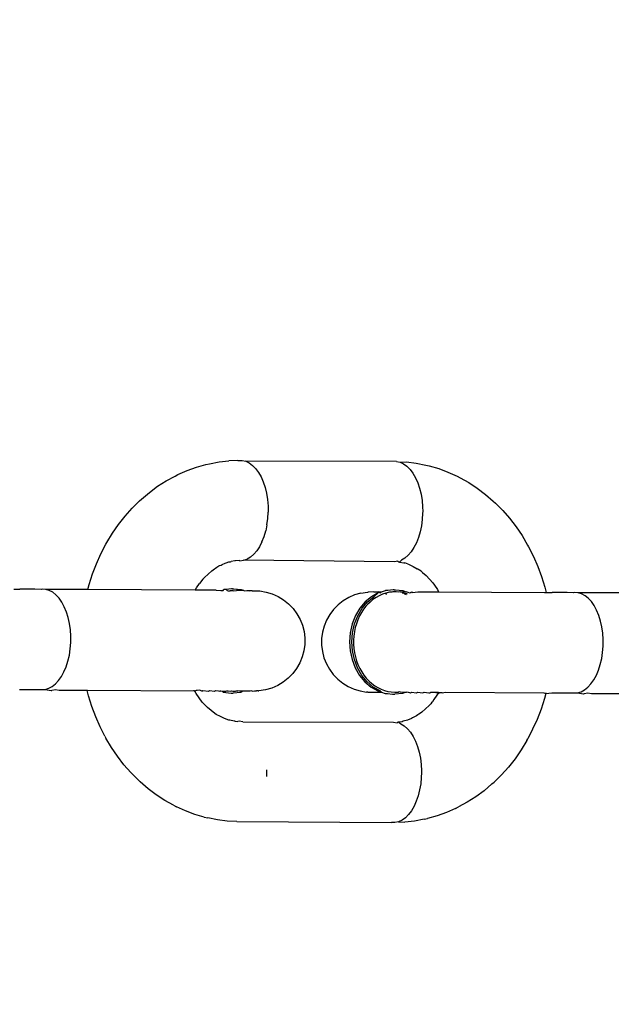
# Model space of a CAD drawing. Units: millimetres. Extents: x -281 to 887, y 127 to 893.
# Drawn here: x 556 to 559, y 305 to 310 of the extents above; entities that cross this region are included whole.
import ezdxf

# ---------------------------------------------------------------- set-up
doc = ezdxf.new("R2010")
doc.units = ezdxf.units.MM
doc.header["$LTSCALE"] = 45
doc.header["$PDSIZE"] = -1
doc.layers.add('VP-DIM', color=7, linetype='Continuous')
doc.layers.add('VP-EQ', color=7, linetype='Continuous', true_color=0x8a3492)
doc.dimstyles.get("Standard").update_dxf_attribs({"dimtxt": 14, "dimasz": 15, "dimexe": 20, "dimexo": 50, "dimgap": 20, "dimtad": 0, "dimdec": 0, "dimzin": 0, "dimdsep": 46, "dimtxsty": 'Standard', "dimcen": -0.001, "dimadec": 0, "dimazin": 0, "dimtfac": 1, "dimtdec": 4, "dimtofl": 0, "dimtmove": 0, "dimatfit": 3, "dimfxl": 70, "dimfxlon": 1, "dimtolj": 1, "dimtzin": 0, "dimarcsym": 0})

# ---------------------------------------------------------------- blocks, each defined once
blk = doc.blocks.new('*D1412')
at = {"layer": 'Defpoints', "color": 0}
for p in [(572.2705, 651.0919), (572.2705, 307.0828), (330.6989, 287.2549)]:
    blk.add_point(p, dxfattribs=at)
at = {"layer": 'VP-DIM', "color": 0, "lineweight": -2}
for p, q in [((330.6989, 581.0919), (330.6989, 671.0919)), ((572.2705, 581.0919), (572.2705, 671.0919)), ((345.6989, 651.0919), (401.2497, 651.0919)), ((557.2705, 651.0919), (478.5831, 651.0919))]:
    blk.add_line(p, q, dxfattribs=at)
at = {"layer": 'VP-DIM', "color": 0}
for points in [[(345.6989, 653.5919), (345.6989, 648.5919), (330.6989, 651.0919)], [(557.2705, 648.5919), (557.2705, 653.5919), (572.2705, 651.0919)]]:
    blk.add_solid(points, dxfattribs=at)
at = {"layer": 'VP-DIM', "color": 0, "insert": (439.9164, 651.0919), "char_height": 14, "attachment_point": 5}
blk.add_mtext('\\A1;235', dxfattribs=at)
blk = doc.blocks.new('*D1413')
at = {"layer": 'Defpoints', "color": 0}
for p in [(378.2229, 389.0919), (343.0365, 280.288), (804.2706, 280.288)]:
    blk.add_point(p, dxfattribs=at)
at = {"layer": 'VP-DIM', "color": 0, "lineweight": -2}
for p, q in [((804.2706, 404.0919), (804.2706, 419.0919)), ((734.2706, 389.0919), (824.2706, 389.0919)), ((734.2706, 280.288), (824.2706, 280.288)), ((804.2706, 265.288), (804.2706, 250.288))]:
    blk.add_line(p, q, dxfattribs=at)
at = {"layer": 'VP-DIM', "color": 0}
for points in [[(801.7706, 404.0919), (806.7706, 404.0919), (804.2706, 389.0919)], [(806.7706, 265.288), (801.7706, 265.288), (804.2706, 280.288)]]:
    blk.add_solid(points, dxfattribs=at)
at = {"layer": 'VP-DIM', "color": 0, "insert": (804.2706, 328.9759), "char_height": 14, "attachment_point": 5, "rotation": 90}
blk.add_mtext('\\A1;115', dxfattribs=at)
blk = doc.blocks.new('*D1415')
at = {"layer": 'Defpoints', "color": 0}
for p in [(451.9197, 541.9464), (451.0912, 126.9476), (867.027, 126.9476)]:
    blk.add_point(p, dxfattribs=at)
at = {"layer": 'VP-DIM', "color": 0, "lineweight": -2}
for p, q in [((797.027, 541.9464), (887.027, 541.9464)), ((867.027, 526.9464), (867.027, 370.7803)), ((867.027, 141.9476), (867.027, 298.1136)), ((797.027, 126.9476), (887.027, 126.9476))]:
    blk.add_line(p, q, dxfattribs=at)
at = {"layer": 'VP-DIM', "color": 0}
for points in [[(869.527, 526.9464), (864.527, 526.9464), (867.027, 541.9464)], [(864.527, 141.9476), (869.527, 141.9476), (867.027, 126.9476)]]:
    blk.add_solid(points, dxfattribs=at)
at = {"layer": 'VP-DIM', "color": 0, "insert": (867.027, 334.447), "char_height": 14, "attachment_point": 5, "rotation": 90}
blk.add_mtext('\\A1;415', dxfattribs=at)
blk = doc.blocks.new('RB1354_')
at = {"color": 0}
for p, q in [((136.9351, -26.3884), (136.9816, -26.3717)), ((136.9816, -26.3717), (137.0289, -26.3587)), ((137.0289, -26.3587), (137.046, -26.3547)), ((137.046, -26.3547), (137.0941, -26.3454)), ((137.0941, -26.3454), (137.1427, -26.34)), ((137.1883, -26.3391), (137.1427, -26.34)), ((137.1883, -26.3391), (137.1914, -26.3384)), ((137.1914, -26.3384), (137.2093, -26.3384)), ((137.2093, -26.3384), (137.2271, -26.3425)), ((137.2271, -26.3425), (137.2444, -26.3506)), ((137.979, -26.3433), (137.2271, -26.3425)), ((137.2444, -26.3506), (137.2609, -26.3627)), ((137.2609, -26.3627), (137.2765, -26.3784)), ((137.2765, -26.3784), (137.2907, -26.3976)), ((137.979, -26.3433), (137.9967, -26.3474)), ((137.9967, -26.3474), (138.0277, -26.3455)), ((137.9967, -26.3474), (138.014, -26.3555)), ((138.014, -26.3555), (138.0306, -26.3676)), ((138.0277, -26.3455), (138.0761, -26.3516)), ((138.0306, -26.3676), (138.0461, -26.3833)), ((138.0461, -26.3833), (138.0604, -26.4025)), ((138.0761, -26.3516), (138.1242, -26.3614)), ((138.1242, -26.3614), (138.1413, -26.3655)), ((138.1413, -26.3655), (138.1885, -26.379)), ((138.1885, -26.379), (138.2348, -26.3963)), ((136.8309, -26.4398), (136.8748, -26.4162)), ((136.8748, -26.4162), (136.8896, -26.4087)), ((136.8896, -26.4087), (136.9351, -26.3884)), ((137.2907, -26.3976), (137.3035, -26.4199)), ((137.3035, -26.4199), (137.3146, -26.4449)), ((138.0604, -26.4025), (138.0732, -26.4248)), ((138.0732, -26.4248), (138.0842, -26.4498)), ((138.2348, -26.3963), (138.2801, -26.4172)), ((138.2801, -26.4172), (138.2948, -26.4247)), ((138.2948, -26.4247), (138.3385, -26.4489)), ((136.7474, -26.4972), (136.7883, -26.4668)), ((136.7883, -26.4668), (136.8309, -26.4398)), ((137.3146, -26.4449), (137.3237, -26.4723)), ((137.3237, -26.4723), (137.3308, -26.5016)), ((138.0842, -26.4498), (138.0934, -26.4772)), ((138.0934, -26.4772), (138.1005, -26.5065)), ((138.3385, -26.4489), (138.3808, -26.4765)), ((138.3808, -26.4765), (138.4215, -26.5073)), ((136.6975, -26.5402), (136.7081, -26.5307)), ((136.7081, -26.5307), (136.7474, -26.4972)), ((137.3308, -26.5016), (137.3358, -26.5323)), ((137.3358, -26.5323), (137.3386, -26.5656)), ((138.1005, -26.5065), (138.1055, -26.5372)), ((138.4215, -26.5073), (138.4604, -26.5413)), ((136.6258, -26.6151), (136.6607, -26.5763)), ((136.6607, -26.5763), (136.6975, -26.5402)), ((137.3386, -26.5656), (137.3391, -26.588)), ((138.1055, -26.5372), (138.1082, -26.5689)), ((138.1082, -26.5689), (138.1087, -26.5929)), ((138.4604, -26.5413), (138.4709, -26.5508)), ((138.4709, -26.5508), (138.5075, -26.5873)), ((136.5932, -26.6566), (136.6258, -26.6151)), ((137.3329, -26.6591), (137.3371, -26.6279)), ((137.3371, -26.6279), (137.3389, -26.596)), ((137.3391, -26.588), (137.3389, -26.596)), ((138.1086, -26.6009), (138.1067, -26.6328)), ((138.1087, -26.5929), (138.1086, -26.6009)), ((138.5075, -26.5873), (138.5419, -26.6266)), ((138.5419, -26.6266), (138.5742, -26.6685)), ((136.5629, -26.7006), (136.5932, -26.6566)), ((137.3329, -26.6591), (137.3266, -26.6892)), ((138.1026, -26.664), (138.0963, -26.694)), ((138.1067, -26.6328), (138.1026, -26.664)), ((138.5742, -26.6685), (138.6041, -26.7129)), ((136.535, -26.7469), (136.5629, -26.7006)), ((137.3078, -26.7438), (137.3182, -26.7176)), ((137.3182, -26.7176), (137.3266, -26.6892)), ((138.0878, -26.7224), (138.0775, -26.7487)), ((138.0963, -26.694), (138.0878, -26.7224)), ((138.6041, -26.7129), (138.6315, -26.7596)), ((136.5053, -26.8033), (136.5302, -26.7557)), ((136.5302, -26.7557), (136.535, -26.7469)), ((137.295, -26.7686), (137.2819, -26.7883)), ((137.3078, -26.7438), (137.295, -26.7686)), ((138.0653, -26.7724), (138.0516, -26.7932)), ((138.0775, -26.7487), (138.0653, -26.7724)), ((138.6315, -26.7596), (138.6363, -26.7683)), ((138.6363, -26.7683), (138.6607, -26.8161)), ((136.4831, -26.8526), (136.5053, -26.8033)), ((137.2506, -26.8196), (137.2335, -26.8297)), ((137.2506, -26.8196), (137.2668, -26.8057)), ((137.2668, -26.8057), (137.2819, -26.7883)), ((138.0203, -26.8245), (138.0032, -26.8346)), ((138.0365, -26.8106), (138.0203, -26.8245)), ((138.0516, -26.7932), (138.0365, -26.8106)), ((138.6607, -26.8161), (138.6825, -26.8658)), ((136.4636, -26.9037), (136.4831, -26.8526)), ((137.0717, -26.8785), (137.0772, -26.8744)), ((137.0772, -26.8744), (137.0839, -26.8694)), ((137.0839, -26.8694), (137.0938, -26.8639)), ((137.0938, -26.8639), (137.0972, -26.8617)), ((137.0972, -26.8617), (137.1041, -26.8599)), ((137.1041, -26.8599), (137.1099, -26.856)), ((137.1099, -26.856), (137.1248, -26.8506)), ((137.1248, -26.8506), (137.1297, -26.8489)), ((137.1297, -26.8489), (137.1437, -26.8439)), ((137.1437, -26.8439), (137.151, -26.8431)), ((137.151, -26.8431), (137.1548, -26.841)), ((137.1725, -26.839), (137.1548, -26.841)), ((137.1764, -26.8386), (137.1725, -26.839)), ((137.1942, -26.8365), (137.1764, -26.8386)), ((137.198, -26.8379), (137.1942, -26.8365)), ((137.198, -26.8379), (137.2159, -26.8358)), ((137.2159, -26.8358), (137.2335, -26.8297)), ((137.9677, -26.8427), (137.2159, -26.8358)), ((137.9856, -26.8407), (137.9677, -26.8427)), ((137.9856, -26.8407), (137.9893, -26.8437)), ((137.9893, -26.8437), (137.9932, -26.8444)), ((138.0032, -26.8346), (137.9932, -26.8444)), ((137.9932, -26.8444), (138.0147, -26.8488)), ((138.0147, -26.8488), (138.0197, -26.849)), ((138.0359, -26.8549), (138.0197, -26.849)), ((138.0359, -26.8549), (138.0408, -26.8568)), ((138.0408, -26.8568), (138.0614, -26.8664)), ((138.0614, -26.8664), (138.0815, -26.8775)), ((138.6825, -26.8658), (138.7015, -26.917)), ((136.4469, -26.9561), (136.4636, -26.9037)), ((137.0132, -26.9305), (137.0217, -26.9218)), ((137.0217, -26.9218), (137.0394, -26.9045)), ((137.0394, -26.9045), (137.0579, -26.8888)), ((137.0579, -26.8888), (137.0643, -26.8832)), ((137.0643, -26.8832), (137.0717, -26.8785)), ((138.101, -26.8902), (138.0815, -26.8775)), ((138.101, -26.8902), (138.1074, -26.896)), ((138.1074, -26.896), (138.1257, -26.912)), ((138.1257, -26.912), (138.1432, -26.9295)), ((138.7015, -26.917), (138.7177, -26.9697)), ((136.4404, -26.9812), (136.4469, -26.9561)), ((136.9749, -26.9846), (136.9821, -26.9727)), ((136.9821, -26.9727), (136.997, -26.951)), ((137.0132, -26.9305), (136.997, -26.951)), ((138.1597, -26.9482), (138.1432, -26.9295)), ((138.1597, -26.9482), (138.1676, -26.9591)), ((138.1676, -26.9591), (138.1824, -26.981)), ((138.7177, -26.9697), (138.7244, -26.9967)), ((136.0721, -26.9799), (136.102, -26.9791)), ((136.177, -26.9795), (136.102, -26.9791)), ((136.2073, -26.9807), (136.177, -26.9795)), ((136.2126, -26.9798), (136.2073, -26.9807)), ((136.2305, -26.9808), (136.2126, -26.9798)), ((136.2481, -26.9859), (136.2305, -26.9808)), ((136.4404, -26.9812), (136.2305, -26.9808)), ((136.2653, -26.9951), (136.2481, -26.9859)), ((136.2816, -27.008), (136.2653, -26.9951)), ((136.2968, -27.0247), (136.2816, -27.008)), ((136.9749, -26.9846), (136.4404, -26.9812)), ((137.079, -26.9853), (136.9749, -26.9846)), ((137.079, -26.9853), (137.1024, -26.9865)), ((137.1024, -26.9865), (137.1076, -26.9855)), ((137.1076, -26.9855), (137.1139, -26.9865)), ((137.1139, -26.9865), (137.1188, -26.9813)), ((137.13, -26.9813), (137.1188, -26.9813)), ((137.1563, -26.9776), (137.13, -26.9813)), ((137.13, -26.9813), (137.1341, -26.9857)), ((137.1341, -26.9857), (137.144, -26.9893)), ((137.1493, -26.9885), (137.144, -26.9893)), ((137.1493, -26.9885), (137.1584, -26.9859)), ((137.1641, -26.9877), (137.1493, -26.9885)), ((137.1616, -26.9782), (137.1563, -26.9776)), ((137.1584, -26.9859), (137.1641, -26.9877)), ((137.1616, -26.9782), (137.1675, -26.9776)), ((137.1641, -26.9877), (137.1804, -26.9861)), ((137.1675, -26.9776), (137.2049, -26.9818)), ((137.2172, -26.9865), (137.1804, -26.9861)), ((137.2049, -26.9818), (137.2172, -26.9865)), ((137.2172, -26.9865), (137.2216, -26.9873)), ((137.2216, -26.9873), (137.2318, -26.9866)), ((137.2318, -26.9866), (137.2438, -26.9868)), ((137.2438, -26.9868), (137.2468, -26.9876)), ((137.2523, -26.9876), (137.2468, -26.9876)), ((137.2593, -26.9875), (137.2523, -26.9876)), ((137.2593, -26.9875), (137.2635, -26.9874)), ((137.2635, -26.9874), (137.2835, -26.9881)), ((137.2835, -26.9881), (137.2916, -26.9882)), ((137.2916, -26.9882), (137.297, -26.9885)), ((137.297, -26.9885), (137.3286, -26.9938)), ((137.3286, -26.9938), (137.3593, -27.003)), ((137.3593, -27.003), (137.3886, -27.0161)), ((137.3886, -27.0161), (137.4159, -27.0328)), ((137.74, -27.021), (137.7125, -27.0374)), ((137.7694, -27.0081), (137.74, -27.021)), ((137.8001, -26.9992), (137.7694, -27.0081)), ((137.8001, -26.9992), (137.8334, -26.9941)), ((137.8535, -27.0169), (137.8226, -27.0427)), ((137.8334, -26.9941), (137.8378, -26.994)), ((137.8338, -27.0427), (137.8647, -27.0169)), ((137.8653, -26.9932), (137.8378, -26.994)), ((137.8877, -26.9979), (137.8535, -27.0169)), ((137.8766, -27.0205), (137.8604, -27.0318)), ((137.8647, -27.0169), (137.8877, -26.9979)), ((137.8653, -26.9932), (137.8696, -26.9931)), ((137.8696, -26.9931), (137.8765, -26.9931)), ((137.8765, -26.9931), (137.8862, -26.993)), ((137.892, -27.0119), (137.8766, -27.0205)), ((137.8955, -26.994), (137.8862, -26.993)), ((137.8862, -26.993), (137.893, -26.9963)), ((137.8877, -26.9979), (137.8862, -26.993)), ((137.893, -26.9963), (137.8877, -26.9979)), ((137.908, -27.0048), (137.892, -27.0119)), ((137.893, -26.9963), (137.8985, -26.9929)), ((137.893, -26.9963), (137.8989, -26.998)), ((137.8985, -26.9929), (137.9035, -26.9929)), ((137.8989, -26.998), (137.9035, -26.9929)), ((137.9035, -26.9929), (137.924, -26.9864)), ((137.9245, -26.9993), (137.908, -27.0048)), ((137.9352, -26.9865), (137.924, -26.9864)), ((137.943, -26.9951), (137.9245, -26.9993)), ((137.9268, -27.0038), (137.9245, -26.9993)), ((137.9309, -27.0053), (137.9268, -27.0038)), ((137.9614, -26.9827), (137.9352, -26.9865)), ((137.9485, -26.9945), (137.943, -26.9951)), ((137.9556, -26.9946), (137.9485, -26.9945)), ((137.9599, -26.9931), (137.9556, -26.9946)), ((137.9769, -26.9928), (137.9599, -26.9931)), ((137.9667, -26.9833), (137.9614, -26.9827)), ((137.9667, -26.9833), (137.9726, -26.9827)), ((137.9726, -26.9827), (138.01, -26.9869)), ((137.9892, -26.9938), (137.9769, -26.9928)), ((137.9989, -26.9929), (137.9892, -26.9938)), ((137.9989, -26.9929), (138.0257, -26.993)), ((138.008, -26.9996), (138.0137, -26.998)), ((138.01, -26.9869), (138.0257, -26.993)), ((138.0178, -27.0025), (138.0137, -26.998)), ((138.0178, -27.0025), (138.0272, -27.0063)), ((138.029, -27.0025), (138.0178, -27.0025)), ((138.0257, -26.993), (138.0284, -26.993)), ((138.0453, -26.9986), (138.0284, -26.993)), ((138.0325, -27.0039), (138.029, -27.0025)), ((138.0498, -26.9953), (138.0453, -26.9986)), ((138.0498, -26.9953), (138.0546, -26.993)), ((138.0546, -26.993), (138.0585, -26.9954)), ((138.0585, -26.9954), (138.0854, -26.9931)), ((138.0854, -26.9931), (138.188, -26.9934)), ((138.1824, -26.981), (138.188, -26.9934)), ((138.188, -26.9934), (138.7151, -26.9957)), ((138.7151, -26.9957), (138.7244, -26.9967)), ((138.7244, -26.9967), (138.7543, -26.9959)), ((138.8294, -26.9964), (138.7543, -26.9959)), ((138.8597, -26.9975), (138.8294, -26.9964)), ((138.8649, -26.9966), (138.8597, -26.9975)), ((138.8828, -26.9976), (138.8649, -26.9966)), ((138.9005, -27.0028), (138.8828, -26.9976)), ((139.0928, -26.998), (138.8828, -26.9976)), ((138.9176, -27.0119), (138.9005, -27.0028)), ((138.9339, -27.0249), (138.9176, -27.0119)), ((136.3108, -27.0446), (136.2968, -27.0247)), ((136.3231, -27.0677), (136.3108, -27.0446)), ((136.3337, -27.0934), (136.3231, -27.0677)), ((137.4159, -27.0328), (137.4408, -27.0529)), ((137.4408, -27.0529), (137.463, -27.076)), ((137.6874, -27.0573), (137.665, -27.0802)), ((137.7125, -27.0374), (137.6874, -27.0573)), ((137.8226, -27.0427), (137.7959, -27.0746)), ((137.8071, -27.0746), (137.8338, -27.0427)), ((137.8262, -27.0645), (137.8145, -27.0796)), ((137.8332, -27.0566), (137.8262, -27.0645)), ((137.8464, -27.0435), (137.8332, -27.0566)), ((137.8604, -27.0318), (137.8464, -27.0435)), ((138.9492, -27.0415), (138.9339, -27.0249)), ((138.9631, -27.0615), (138.9492, -27.0415)), ((138.9755, -27.0845), (138.9631, -27.0615)), ((136.3424, -27.1213), (136.3337, -27.0934)), ((136.349, -27.151), (136.3424, -27.1213)), ((137.463, -27.076), (137.482, -27.1018)), ((137.482, -27.1018), (137.4976, -27.1298)), ((137.6457, -27.1058), (137.6299, -27.1336)), ((137.665, -27.0802), (137.6457, -27.1058)), ((137.7742, -27.1115), (137.7582, -27.1525)), ((137.7693, -27.1525), (137.7854, -27.1116)), ((137.7959, -27.0746), (137.7742, -27.1115)), ((137.7854, -27.1116), (137.8071, -27.0746)), ((137.7945, -27.1127), (137.7855, -27.1325)), ((137.8039, -27.0957), (137.7945, -27.1127)), ((137.8145, -27.0796), (137.8039, -27.0957)), ((138.9861, -27.1102), (138.9755, -27.0845)), ((138.9947, -27.1381), (138.9861, -27.1102)), ((136.3534, -27.182), (136.349, -27.151)), ((137.4976, -27.1298), (137.5095, -27.1595)), ((137.5095, -27.1595), (137.5175, -27.1906)), ((137.6177, -27.1633), (137.6094, -27.1942)), ((137.6299, -27.1336), (137.6177, -27.1633)), ((137.7582, -27.1525), (137.7482, -27.1962)), ((137.7594, -27.1962), (137.7693, -27.1525)), ((137.7786, -27.1515), (137.773, -27.1709)), ((137.7855, -27.1325), (137.7786, -27.1515)), ((139.0013, -27.1678), (138.9947, -27.1381)), ((139.0057, -27.1988), (139.0013, -27.1678)), ((136.3555, -27.2137), (136.3534, -27.182)), ((136.3554, -27.2458), (136.3555, -27.2137)), ((137.5175, -27.1906), (137.5214, -27.2224)), ((137.6094, -27.1942), (137.6052, -27.226)), ((137.7482, -27.1962), (137.7447, -27.2414)), ((137.7559, -27.2414), (137.7594, -27.1962)), ((137.7657, -27.213), (137.7644, -27.2337)), ((137.7688, -27.1907), (137.7657, -27.213)), ((137.773, -27.1709), (137.7688, -27.1907)), ((139.0079, -27.2306), (139.0057, -27.1988)), ((136.3529, -27.2775), (136.3554, -27.2458)), ((137.5213, -27.2544), (137.5171, -27.2861)), ((137.5214, -27.2224), (137.5213, -27.2544)), ((137.6052, -27.226), (137.6051, -27.258)), ((137.6051, -27.258), (137.609, -27.2898)), ((137.7447, -27.2414), (137.7478, -27.2865)), ((137.759, -27.2865), (137.7559, -27.2414)), ((137.7644, -27.2337), (137.7645, -27.2542)), ((137.7645, -27.2542), (137.7659, -27.2746)), ((139.0053, -27.2944), (139.0077, -27.2626)), ((139.0077, -27.2626), (139.0079, -27.2306)), ((136.3414, -27.3382), (136.3483, -27.3085)), ((136.3483, -27.3085), (136.3529, -27.2775)), ((137.5088, -27.3171), (137.4966, -27.3467)), ((137.5171, -27.2861), (137.5088, -27.3171)), ((137.609, -27.2898), (137.617, -27.3208)), ((137.7478, -27.2865), (137.7573, -27.3304)), ((137.7685, -27.3304), (137.759, -27.2865)), ((137.7659, -27.2746), (137.7692, -27.2969)), ((137.7692, -27.2969), (137.7736, -27.3169)), ((137.7736, -27.3169), (137.7793, -27.3362)), ((139.0006, -27.3254), (139.0053, -27.2944)), ((136.3216, -27.3918), (136.3325, -27.3661)), ((136.3325, -27.3661), (136.3414, -27.3382)), ((137.4966, -27.3467), (137.4808, -27.3746)), ((137.617, -27.3208), (137.6289, -27.3506)), ((137.6289, -27.3506), (137.6445, -27.3786)), ((137.7573, -27.3304), (137.773, -27.3715)), ((137.7842, -27.3716), (137.7685, -27.3304)), ((137.7793, -27.3362), (137.7862, -27.3549)), ((137.7862, -27.3549), (137.7954, -27.3746)), ((138.9848, -27.3829), (138.9937, -27.355)), ((138.9937, -27.355), (139.0006, -27.3254)), ((136.295, -27.4347), (136.3091, -27.4148)), ((136.3091, -27.4148), (136.3216, -27.3918)), ((137.4615, -27.4002), (137.4391, -27.4231)), ((137.4808, -27.3746), (137.4615, -27.4002)), ((137.6445, -27.3786), (137.6635, -27.4043)), ((137.6635, -27.4043), (137.6857, -27.4274)), ((137.773, -27.3715), (137.7944, -27.4088)), ((137.8056, -27.4088), (137.7842, -27.3716)), ((137.7944, -27.4088), (137.8208, -27.441)), ((137.7954, -27.3746), (137.805, -27.3917)), ((137.805, -27.3917), (137.8157, -27.4077)), ((137.832, -27.441), (137.8056, -27.4088)), ((137.8157, -27.4077), (137.8274, -27.4225)), ((138.9614, -27.4316), (138.974, -27.4086)), ((138.974, -27.4086), (138.9848, -27.3829)), ((136.2459, -27.4734), (136.2631, -27.4643)), ((136.2631, -27.4643), (136.2795, -27.4513)), ((136.2795, -27.4513), (136.295, -27.4347)), ((137.3865, -27.4594), (137.3571, -27.4722)), ((137.414, -27.4429), (137.3865, -27.4594)), ((137.4391, -27.4231), (137.414, -27.4429)), ((137.6857, -27.4274), (137.7106, -27.4475)), ((137.7106, -27.4475), (137.738, -27.4643)), ((137.738, -27.4643), (137.7672, -27.4774)), ((137.8208, -27.441), (137.8515, -27.4672)), ((137.8274, -27.4225), (137.8415, -27.4375)), ((137.8626, -27.4672), (137.832, -27.441)), ((137.8415, -27.4375), (137.8553, -27.4498)), ((137.8553, -27.4498), (137.8697, -27.4606)), ((137.8697, -27.4606), (137.8849, -27.4699)), ((138.9319, -27.4682), (138.9473, -27.4516)), ((138.9473, -27.4516), (138.9614, -27.4316)), ((136.0997, -27.4788), (136.2102, -27.4795)), ((136.2102, -27.4795), (136.2147, -27.4796)), ((136.2147, -27.4796), (136.2282, -27.4785)), ((136.2282, -27.4785), (136.2459, -27.4734)), ((136.2282, -27.4785), (136.2571, -27.4839)), ((136.2571, -27.4839), (136.2616, -27.4838)), ((136.2794, -27.4807), (136.2616, -27.4838)), ((136.2971, -27.484), (136.2794, -27.4807)), ((136.4378, -27.4848), (136.2971, -27.484)), ((136.4378, -27.4848), (136.4369, -27.4809)), ((136.4443, -27.5109), (136.4378, -27.4848)), ((136.9695, -27.4871), (136.4378, -27.4848)), ((136.4605, -27.5636), (136.4443, -27.5109)), ((136.9695, -27.4871), (136.97, -27.4832)), ((136.9742, -27.4871), (136.9695, -27.4871)), ((136.9799, -27.4844), (136.9742, -27.4871)), ((136.9796, -27.4995), (136.9742, -27.4871)), ((136.9944, -27.5215), (136.9796, -27.4995)), ((136.9844, -27.4845), (136.9799, -27.4844)), ((136.9978, -27.4834), (136.9844, -27.4845)), ((137.0085, -27.4872), (136.9978, -27.4834)), ((137.0085, -27.4872), (137.0139, -27.4846)), ((137.0139, -27.4846), (137.0411, -27.4873)), ((137.0411, -27.4873), (137.0462, -27.4848)), ((137.0462, -27.4848), (137.0719, -27.4873)), ((137.0719, -27.4873), (137.0767, -27.485)), ((137.0767, -27.485), (137.0914, -27.4851)), ((137.0914, -27.4851), (137.0981, -27.4874)), ((137.1008, -27.4874), (137.0981, -27.4874)), ((137.1008, -27.4874), (137.1053, -27.4852)), ((137.1053, -27.4852), (137.1093, -27.4874)), ((137.1093, -27.4874), (137.1317, -27.4855)), ((137.1093, -27.4874), (137.1165, -27.4934)), ((137.1277, -27.4934), (137.1165, -27.4934)), ((137.1277, -27.4934), (137.1539, -27.4976)), ((137.1317, -27.4855), (137.1404, -27.4855)), ((137.1404, -27.4855), (137.152, -27.4871)), ((137.152, -27.4871), (137.156, -27.4857)), ((137.1539, -27.4976), (137.1598, -27.497)), ((137.156, -27.4857), (137.1624, -27.4873)), ((137.1598, -27.497), (137.1651, -27.4976)), ((137.1624, -27.4873), (137.1708, -27.4876)), ((137.2025, -27.4939), (137.1651, -27.4976)), ((137.1708, -27.4876), (137.178, -27.4858)), ((137.1708, -27.4876), (137.1758, -27.4875)), ((137.1758, -27.4875), (137.1849, -27.4865)), ((137.178, -27.4858), (137.1849, -27.4865)), ((137.1849, -27.4865), (137.1879, -27.4862)), ((137.1956, -27.4875), (137.1879, -27.4862)), ((137.2131, -27.4874), (137.1956, -27.4875)), ((137.2131, -27.4874), (137.2025, -27.4939)), ((137.2251, -27.4868), (137.2131, -27.4874)), ((137.228, -27.4874), (137.2251, -27.4868)), ((137.2403, -27.4874), (137.228, -27.4874)), ((137.25, -27.4873), (137.2403, -27.4874)), ((137.2583, -27.4866), (137.25, -27.4873)), ((137.2583, -27.4866), (137.2627, -27.4871)), ((137.2627, -27.4871), (137.2712, -27.4865)), ((137.2712, -27.4865), (137.2814, -27.4864)), ((137.2887, -27.4864), (137.2814, -27.4864)), ((137.2887, -27.4864), (137.2931, -27.4863)), ((137.3264, -27.4812), (137.2931, -27.4863)), ((137.3571, -27.4722), (137.3264, -27.4812)), ((137.7672, -27.4774), (137.7979, -27.4866)), ((137.7979, -27.4866), (137.8295, -27.4919)), ((137.8349, -27.4921), (137.8295, -27.4919)), ((137.8349, -27.4921), (137.863, -27.4929)), ((137.8515, -27.4672), (137.8854, -27.4866)), ((137.8966, -27.4866), (137.8626, -27.4672)), ((137.863, -27.4929), (137.8672, -27.4929)), ((137.8672, -27.4929), (137.8742, -27.4928)), ((137.8708, -27.4922), (137.8742, -27.4928)), ((137.8742, -27.4928), (137.8839, -27.4927)), ((137.8839, -27.4927), (137.8948, -27.49)), ((137.8839, -27.4927), (137.8962, -27.4927)), ((137.8849, -27.4699), (137.9022, -27.4784)), ((137.8854, -27.4866), (137.8962, -27.4927)), ((137.8962, -27.4927), (137.9038, -27.4927)), ((137.9038, -27.4927), (137.8966, -27.4866)), ((137.9022, -27.4784), (137.9186, -27.4845)), ((137.9038, -27.4927), (137.9216, -27.4985)), ((137.9186, -27.4845), (137.9352, -27.4889)), ((137.9216, -27.4985), (137.9328, -27.4986)), ((137.9328, -27.4986), (137.959, -27.5027)), ((137.9352, -27.4889), (137.9521, -27.4916)), ((137.9521, -27.4916), (137.9708, -27.4927)), ((137.959, -27.5027), (137.9649, -27.5021)), ((137.9649, -27.5021), (137.9702, -27.5027)), ((138.0077, -27.499), (137.9702, -27.5027)), ((137.9708, -27.4927), (137.9767, -27.4919)), ((137.9767, -27.4919), (137.9879, -27.4919)), ((137.9879, -27.4919), (137.9916, -27.4898)), ((137.9916, -27.4898), (137.9961, -27.4908)), ((137.9961, -27.4908), (138.0234, -27.4927)), ((138.0208, -27.4949), (138.0077, -27.499)), ((138.0234, -27.4927), (138.0208, -27.4949)), ((138.0234, -27.4927), (138.0276, -27.4927)), ((138.0276, -27.4927), (138.0312, -27.4916)), ((138.0312, -27.4916), (138.0475, -27.4951)), ((138.0475, -27.4951), (138.0523, -27.4928)), ((138.0523, -27.4928), (138.078, -27.4953)), ((138.078, -27.4953), (138.0831, -27.4928)), ((138.0831, -27.4928), (138.1103, -27.4955)), ((138.1103, -27.4955), (138.1157, -27.4929)), ((138.1157, -27.4929), (138.1398, -27.4958)), ((138.1398, -27.4958), (138.1443, -27.4957)), ((138.1443, -27.4957), (138.15, -27.493)), ((138.15, -27.493), (138.1598, -27.4931)), ((138.1598, -27.4931), (138.1857, -27.4931)), ((138.1598, -27.4931), (138.187, -27.4961)), ((138.18, -27.5079), (138.165, -27.5296)), ((138.187, -27.4961), (138.18, -27.5079)), ((138.1857, -27.4931), (138.1924, -27.4962)), ((138.1892, -27.4925), (138.187, -27.4961)), ((138.187, -27.4961), (138.1924, -27.4962)), ((138.2063, -27.4963), (138.1924, -27.4962)), ((138.2063, -27.4963), (138.2229, -27.4933)), ((138.2229, -27.4933), (138.7128, -27.4954)), ((138.7128, -27.4954), (138.7216, -27.4995)), ((138.7216, -27.4995), (138.7152, -27.5245)), ((138.7226, -27.4955), (138.7216, -27.4995)), ((138.7216, -27.4995), (138.752, -27.4957)), ((138.752, -27.4957), (138.8626, -27.4963)), ((138.8626, -27.4963), (138.8671, -27.4965)), ((138.8671, -27.4965), (138.8805, -27.4953)), ((138.8805, -27.4953), (138.8982, -27.4902)), ((138.8805, -27.4953), (138.9095, -27.5007)), ((138.8982, -27.4902), (138.9155, -27.4811)), ((138.9095, -27.5007), (138.9139, -27.5006)), ((138.9318, -27.4975), (138.9139, -27.5006)), ((138.9155, -27.4811), (138.9319, -27.4682)), ((138.9495, -27.5008), (138.9318, -27.4975)), ((139.0902, -27.5016), (138.9495, -27.5008)), ((137.0103, -27.5422), (136.9944, -27.5215)), ((137.0188, -27.5511), (137.0103, -27.5422)), ((137.0363, -27.5686), (137.0188, -27.5511)), ((138.1403, -27.5588), (138.1227, -27.576)), ((138.1489, -27.5501), (138.1403, -27.5588)), ((138.1546, -27.5429), (138.1489, -27.5501)), ((138.1569, -27.5403), (138.1546, -27.5429)), ((138.165, -27.5296), (138.1569, -27.5403)), ((138.7152, -27.5245), (138.6984, -27.5769)), ((136.4796, -27.6148), (136.4605, -27.5636)), ((137.0546, -27.5846), (137.0363, -27.5686)), ((137.0738, -27.5991), (137.0546, -27.5846)), ((137.0805, -27.6031), (137.0738, -27.5991)), ((137.1006, -27.6142), (137.0805, -27.6031)), ((138.0782, -27.6098), (138.058, -27.6207)), ((138.0848, -27.6061), (138.0782, -27.6098)), ((138.0903, -27.6021), (138.0848, -27.6061)), ((138.0977, -27.5974), (138.0903, -27.6021)), ((138.1042, -27.5918), (138.0977, -27.5974)), ((138.1227, -27.576), (138.1042, -27.5918)), ((138.6984, -27.5769), (138.6789, -27.628)), ((136.5013, -27.6645), (136.4796, -27.6148)), ((137.1212, -27.6238), (137.1006, -27.6142)), ((137.1424, -27.6316), (137.1212, -27.6238)), ((137.1473, -27.6318), (137.1424, -27.6316)), ((137.1688, -27.6362), (137.1473, -27.6318)), ((137.1747, -27.6369), (137.1688, -27.6362)), ((137.1747, -27.6369), (137.1881, -27.6386)), ((137.1943, -27.6378), (137.1881, -27.6386)), ((137.2122, -27.6399), (137.1943, -27.6378)), ((137.2122, -27.6399), (137.964, -27.6427)), ((137.964, -27.6427), (137.9819, -27.6448)), ((137.9819, -27.6448), (137.9857, -27.642)), ((137.9896, -27.6416), (137.9857, -27.642)), ((138.0072, -27.6396), (137.9896, -27.6416)), ((137.9896, -27.6416), (137.9994, -27.6509)), ((137.9994, -27.6509), (138.0164, -27.661)), ((138.0111, -27.6375), (138.0072, -27.6396)), ((138.0323, -27.6316), (138.0111, -27.6375)), ((138.0164, -27.661), (138.0325, -27.675)), ((138.0532, -27.6242), (138.0323, -27.6316)), ((138.058, -27.6207), (138.0532, -27.6242)), ((138.6789, -27.628), (138.6567, -27.6773)), ((136.5257, -27.7123), (136.5013, -27.6645)), ((138.0325, -27.675), (138.0474, -27.6924)), ((138.0474, -27.6924), (138.061, -27.7132)), ((138.6567, -27.6773), (138.6319, -27.7248)), ((136.5257, -27.7123), (136.5305, -27.721)), ((136.5579, -27.7677), (136.5305, -27.721)), ((138.061, -27.7132), (138.0729, -27.737)), ((138.0729, -27.737), (138.083, -27.7632)), ((138.627, -27.7337), (138.5991, -27.7799)), ((138.627, -27.7337), (138.6319, -27.7248)), ((136.5879, -27.812), (136.5579, -27.7677)), ((138.083, -27.7632), (138.0912, -27.7916)), ((138.0912, -27.7916), (138.0972, -27.8217)), ((138.5991, -27.7799), (138.5688, -27.8239)), ((136.6201, -27.854), (136.5879, -27.812)), ((136.6546, -27.8933), (136.6201, -27.854)), ((138.0972, -27.8217), (138.1011, -27.8529)), ((138.1011, -27.8529), (138.1027, -27.8848)), ((138.5688, -27.8239), (138.5362, -27.8655)), ((136.6911, -27.9298), (136.6546, -27.8933)), ((137.3323, -27.912), (137.333, -27.888)), ((137.333, -27.888), (137.333, -27.88)), ((138.1027, -27.8928), (138.1019, -27.9169)), ((138.1027, -27.8848), (138.1027, -27.8928)), ((138.5014, -27.9043), (138.4645, -27.9403)), ((138.5362, -27.8655), (138.5014, -27.9043)), ((136.6911, -27.9298), (136.7016, -27.9393)), ((136.7405, -27.9733), (136.7016, -27.9393)), ((138.0989, -27.9485), (138.0937, -27.9792)), ((138.1019, -27.9169), (138.0989, -27.9485)), ((138.4539, -27.9499), (138.4147, -27.9834)), ((138.4539, -27.9499), (138.4645, -27.9403)), ((136.7812, -28.0041), (136.7405, -27.9733)), ((136.8235, -28.0317), (136.7812, -28.0041)), ((138.0937, -27.9792), (138.0863, -28.0085)), ((138.4147, -27.9834), (138.3737, -28.0137)), ((136.8672, -28.0559), (136.8235, -28.0317)), ((138.0769, -28.0359), (138.0656, -28.0609)), ((138.0863, -28.0085), (138.0769, -28.0359)), ((138.3312, -28.0408), (138.2873, -28.0644)), ((138.3737, -28.0137), (138.3312, -28.0408)), ((136.8672, -28.0559), (136.8819, -28.0634)), ((136.9272, -28.0843), (136.8819, -28.0634)), ((136.9736, -28.1015), (136.9272, -28.0843)), ((137.0208, -28.1151), (136.9736, -28.1015)), ((138.0382, -28.1023), (138.0225, -28.118)), ((138.0526, -28.0832), (138.0382, -28.1023)), ((138.0656, -28.0609), (138.0526, -28.0832)), ((138.227, -28.0922), (138.1804, -28.1089)), ((138.2725, -28.0719), (138.227, -28.0922)), ((138.2725, -28.0719), (138.2873, -28.0644)), ((137.0208, -28.1151), (137.0379, -28.1192)), ((137.0859, -28.129), (137.0379, -28.1192)), ((137.1344, -28.1351), (137.0859, -28.129)), ((137.1831, -28.1373), (137.1344, -28.1351)), ((137.1831, -28.1373), (137.9527, -28.1422)), ((137.9706, -28.1422), (137.9527, -28.1422)), ((137.9884, -28.1381), (137.9706, -28.1422)), ((138.0058, -28.13), (137.9884, -28.1381)), ((137.9884, -28.1381), (138.0194, -28.1406)), ((138.0225, -28.118), (138.0058, -28.13)), ((138.0679, -28.1352), (138.0194, -28.1406)), ((138.116, -28.1259), (138.0679, -28.1352)), ((138.116, -28.1259), (138.1331, -28.1219)), ((138.1804, -28.1089), (138.1331, -28.1219))]:
    blk.add_line(p, q, dxfattribs=at)
blk = doc.blocks.new('RB1354_2D')
at = {"color": 0}
blk.add_blockref('RB1354_', (420.2214, 334.4509), dxfattribs=at)

msp = doc.modelspace()

# ---------------------------------------------------------------- block references
at = {"layer": 'VP-EQ', "color": 0}
msp.add_blockref('RB1354_2D', (0, 0), dxfattribs=at)

# ---------------------------------------------------------------- dimensions: what is measured, and where the dimension line sits
at = {"layer": 'VP-DIM', "color": 0}
dim = msp.add_linear_dim(base=(572.2705, 651.0919), p1=(330.6989, 287.2549), p2=(572.2705, 307.0828), text='235', dimstyle='Standard', dxfattribs=at)
dim.commit()
dim.dimension.update_dxf_attribs({"geometry": '*D1412', "text_midpoint": (439.9164, 651.0919), "dimtype": 160})
dim = msp.add_linear_dim(base=(867.027, 126.9476), p1=(451.9197, 541.9464), p2=(451.0912, 126.9476), angle=90, dimstyle='Standard', dxfattribs=at)
dim.commit()
dim.dimension.update_dxf_attribs({"geometry": '*D1415', "text_midpoint": (867.027, 334.447)})
dim = msp.add_linear_dim(base=(804.2706, 280.288), p1=(378.2229, 389.0919), p2=(343.0365, 280.288), angle=90, text='115', dimstyle='Standard', dxfattribs=at)
dim.commit()
dim.dimension.update_dxf_attribs({"geometry": '*D1413', "text_midpoint": (804.2706, 328.9759), "dimtype": 160})

doc.saveas('drawing.dxf')
